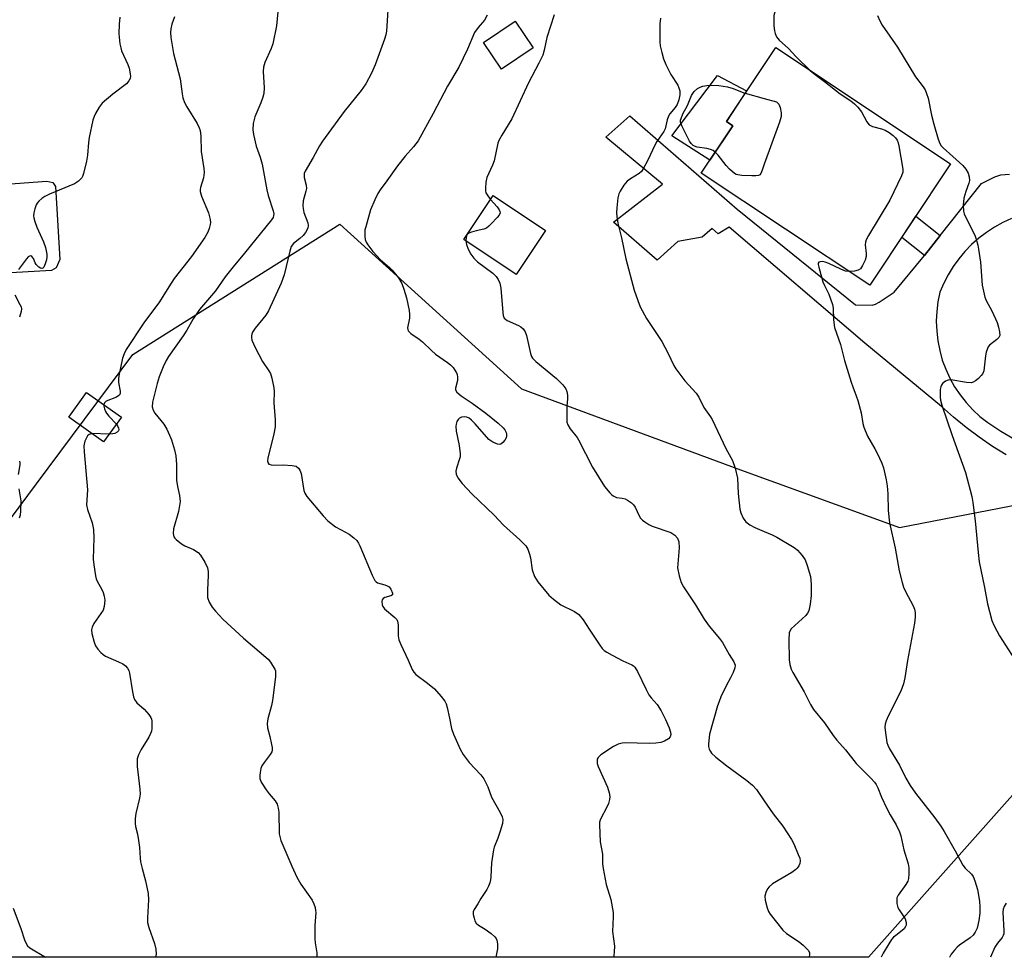
# Model space of a CAD drawing. Units: inches. Extents: x 1231769 to 1237769, y 545454 to 549454.
# Drawn here: x 1232785 to 1233070, y 545455 to 545726 of the extents above; entities that cross this region are included whole.
import ezdxf

# ---------------------------------------------------------------- set-up
doc = ezdxf.new("R2010")
doc.units = ezdxf.units.IN
doc.header["$MEASUREMENT"] = 0
for name, color, linetype in [('BLDG-Footprint', 5, 'Continuous'), ('CULTRL-Pad', 6, 'Continuous'), ('NTRL-Trees', 3, 'Continuous'), ('TRANS-Driveway', 251, 'Continuous'), ('TRANS-Non Street Sidewalk', 7, 'Continuous'), ('Undefined', 1, 'Continuous')]:
    doc.layers.add(name, color=color, linetype=linetype)

msp = doc.modelspace()

# ---------------------------------------------------------------- linework, layer by layer
at = {"layer": 'BLDG-Footprint'}
for points, elevation in [([(1232933.17, 545717.72), (1232923.99, 545711.54), (1232918.83, 545719.21), (1232928, 545725.39)], 467.28), ([(1233054, 545684.11), (1233030.6, 545648.98), (1232981.83, 545681.46), (1232990.94, 545695.15), (1232989.1, 545696.39), (1233003.37, 545717.82)], 461.98), ([(1232936.75, 545664.8), (1232928.3, 545652.14), (1232913.16, 545662.25), (1232921.61, 545674.91)], 466.05), ([(1232814, 545610.83), (1232808.88, 545603.64), (1232798.83, 545610.81), (1232803.96, 545617.99)], 473.98)]:
    msp.add_lwpolyline(points, close=True, dxfattribs=dict(at, elevation=elevation))
at = {"layer": 'CULTRL-Pad'}
for points in [[(1232990.94, 545695.15), (1232984.31, 545685.19), (1232973.3, 545692.24), (1232980.51, 545701.78), (1232986.5, 545709.71), (1232994.97, 545705.21), (1232989.1, 545696.38)], [(1232793.8, 545653.22), (1232782.06, 545652.58), (1232780.65, 545678.2), (1232792.4, 545679.1), (1232794.19, 545678.73), (1232794.9, 545677.53), (1232796.21, 545656.43), (1232795.12, 545654.05)]]:
    msp.add_lwpolyline(points, close=True, dxfattribs=at)
at = {"layer": 'NTRL-Trees'}
msp.add_lwpolyline([(1232993.2, 545595.59), (1233039.23, 545578.92), (1233093.89, 545589.52), (1233115.71, 545586.89), (1233133.24, 545572.54), (1233112.89, 545547.52), (1233030.27, 545454.52), (1232741.84, 545454.55), (1232720.05, 545477.75), (1232767.39, 545561.91), (1232789.44, 545591.5), (1232817.36, 545628.98), (1232877.26, 545666.62), (1232929.83, 545619.03)], close=True, dxfattribs=at)
at = {"layer": 'TRANS-Driveway'}
for points in [[(1233070.07, 545599.88, 0), (1233066.08, 545602.35, 0), (1233062.21, 545604.99, 0), (1233058.46, 545607.81, 0), (1233054.85, 545610.79, 0), (1233051.37, 545613.94, 0), (1233029.13, 545632.27, 0), (1232989.89, 545665.76, 0), (1232986.77, 545663.87, 0), (1232985, 545665.45, 0), (1232982.07, 545662.89, 0), (1232975.04, 545661.67, 0), (1232969.11, 545656.23, 0), (1232956.4, 545667.23, 0), (1232970.58, 545678.23, 0), (1232954.2, 545691.79, 0), (1232961.2, 545698.03, 0), (1232992.18, 545670.96, 0), (1233026.49, 545643.28, 0), (1233031.27, 545643.25, 0), (1233032.26, 545643.54, 0), (1233033.33, 545644.08, 0), (1233037.66, 545646.95, 0), (1233046.39, 545657.63, 0), (1233050.98, 545663.39, 0), (1233062.97, 545678.4, 0), (1233066.78, 545680.31, 0), (1233068.53, 545680.94, 0), (1233071.08, 545681.15, 0)], [(1233071.66, 545668.26, 0), (1233069.13, 545667.12, 0), (1233066.7, 545665.79, 0), (1233064.36, 545664.28, 0), (1233062.15, 545662.6, 0), (1233060.07, 545660.76, 0), (1233058.13, 545658.77, 0), (1233056.34, 545656.65, 0), (1233054.72, 545654.39, 0), (1233053.27, 545652.03, 0), (1233052, 545649.56, 0), (1233050.91, 545647, 0), (1233050.34, 545644.21, 0), (1233049.99, 545641.39, 0), (1233049.86, 545638.55, 0), (1233049.96, 545635.71, 0), (1233050.29, 545632.89, 0), (1233050.83, 545630.09, 0), (1233051.59, 545627.35, 0), (1233052.57, 545624.68, 0), (1233053.75, 545622.1, 0), (1233055.14, 545619.62, 0), (1233056.72, 545617.25, 0), (1233058.47, 545615.01, 0), (1233060.4, 545612.92, 0), (1233062.49, 545610.99, 0), (1233064.72, 545609.23, 0), (1233068.53, 545606.77, 0), (1233072.46, 545604.48, 0)]]:
    msp.add_polyline3d(points, dxfattribs=at)
at = {"layer": 'TRANS-Non Street Sidewalk'}
msp.add_lwpolyline([(1233050.98, 545663.39), (1233046.39, 545657.63), (1233039.84, 545662.84), (1233043.94, 545669)], close=True, dxfattribs=at)
at = {"layer": 'Undefined'}
for p, q in [((1232994.17, 545704.67, 464), (1232994.54, 545704.56, 464)), ((1232994.54, 545704.56, 464), (1233000, 545703.03, 464)), ((1233000, 545703.03, 464), (1233003.57, 545702.03, 464)), ((1232914.17, 545663.76, 466), (1232914.02, 545663.53, 466)), ((1232810.51, 545605.93, 474), (1232805.51, 545606.05, 474))]:
    msp.add_line(p, q, dxfattribs=at)
for points, elevation in [([(1233000, 545750.98), (1233000.41, 545749.64), (1233001.3, 545747.78), (1233002.17, 545746.25), (1233004.19, 545743.12), (1233005.12, 545741.43), (1233005.57, 545740.15), (1233005.93, 545738.26), (1233005.96, 545737.44), (1233005.89, 545736.59), (1233005.42, 545734.05), (1233003.35, 545728.69), (1233002.86, 545727.06), (1233002.8, 545726.18), (1233002.86, 545724.08), (1233002.99, 545722.6), (1233003.19, 545721.78), (1233003.62, 545720.86), (1233004.41, 545719.87), (1233007.07, 545717.51), (1233009.32, 545715.08), (1233013.39, 545711.14)], 462), ([(1232891.17, 545728.59), (1232890.71, 545722.49), (1232890.53, 545721.4), (1232890.17, 545720.15), (1232887.45, 545712.76), (1232886.39, 545710.34), (1232884.76, 545707.22), (1232883.36, 545705.33), (1232878.47, 545699.21), (1232872.24, 545690.67), (1232871.38, 545689.32), (1232869.51, 545685.94), (1232867.18, 545681.98), (1232866.95, 545681.27), (1232866.9, 545680.12), (1232867.46, 545677.9), (1232867.54, 545677.02), (1232867.41, 545676.19), (1232866.62, 545673.43), (1232866.5, 545671.92), (1232866.58, 545671.17), (1232866.85, 545670.07), (1232867.95, 545667.03), (1232868.05, 545666.29), (1232867.93, 545665.53), (1232867.33, 545664.28), (1232866.66, 545663.39), (1232865.65, 545662.47), (1232863.83, 545661.04), (1232863.17, 545660.16), (1232862.74, 545658.88), (1232861.16, 545652.04), (1232860.26, 545649.54), (1232856.61, 545641.61), (1232855.79, 545640.37), (1232852.68, 545636.61), (1232851.94, 545635.37), (1232851.73, 545634.85), (1232851.64, 545634.34), (1232851.65, 545633.83), (1232851.81, 545633.07), (1232852.74, 545630.98), (1232854.88, 545626.88), (1232856.73, 545624.21), (1232857.16, 545623.46), (1232857.57, 545622.12), (1232858.1, 545619.34), (1232858.19, 545618.19), (1232858.13, 545614.91), (1232858.52, 545610.05), (1232858.54, 545607.99), (1232858.16, 545605.99), (1232856.38, 545598.91), (1232856.28, 545598.13), (1232856.35, 545597.67), (1232856.71, 545597.24), (1232857.31, 545596.98), (1232858.13, 545596.92), (1232860.8, 545597.02), (1232863.48, 545596.86), (1232864.58, 545596.6), (1232865.3, 545596.09), (1232865.68, 545595.48), (1232866, 545594.47), (1232866.79, 545589.58), (1232867.08, 545588.79), (1232867.67, 545587.82), (1232872.39, 545582.28), (1232873.8, 545580.85), (1232876, 545579.11), (1232878.91, 545577.56), (1232879.9, 545576.93), (1232881.32, 545575.86), (1232882.18, 545575.08), (1232882.67, 545574.39), (1232883.05, 545573.62), (1232886.62, 545565.06), (1232887.39, 545563.56), (1232887.73, 545563.16), (1232888.13, 545562.91), (1232890.25, 545562.33), (1232890.96, 545562.05), (1232891.5, 545561.67), (1232891.99, 545561.04), (1232892.5, 545559.9), (1232892.49, 545559.37), (1232892, 545559.09), (1232890.29, 545558.67), (1232889.73, 545558.34), (1232889.48, 545557.99), (1232889.38, 545557.52), (1232889.46, 545556.48), (1232889.64, 545555.98), (1232890.16, 545555.32), (1232893.12, 545552.84), (1232893.7, 545552.22), (1232893.95, 545551.77), (1232894.15, 545550.71), (1232894.12, 545547.49), (1232894.29, 545546.35), (1232894.84, 545545.01), (1232897.05, 545540.53), (1232898.2, 545537.78), (1232898.63, 545537.02), (1232899.2, 545536.39), (1232902.61, 545533.86), (1232904.59, 545532.16), (1232906.56, 545530.02), (1232907.61, 545528.67), (1232907.97, 545527.9), (1232908.29, 545526.8), (1232908.99, 545523.69), (1232909.55, 545520.73), (1232910.17, 545519.07), (1232912.04, 545514.72), (1232912.93, 545513.21), (1232914.66, 545510.86), (1232918.04, 545507.33), (1232918.94, 545506.18), (1232920.05, 545503.82), (1232921.13, 545500.82), (1232923.65, 545496.41), (1232924.22, 545495.16), (1232924.41, 545494.4), (1232924.29, 545493.27), (1232923.63, 545490.98), (1232922.97, 545488.99), (1232921.89, 545486.42), (1232921.66, 545485.59), (1232921.09, 545481.83), (1232920.97, 545477.79), (1232920.87, 545476.92), (1232920.68, 545476.1), (1232920.28, 545475.12), (1232919.79, 545474.17), (1232918.06, 545471.55), (1232917.15, 545469.96), (1232916.06, 545468.38), (1232915.8, 545467.65), (1232915.83, 545466.87), (1232916.07, 545465.81), (1232916.32, 545465.03), (1232916.71, 545464.35), (1232917.32, 545463.81), (1232919.32, 545462.64), (1232921, 545461.4), (1232922.09, 545460.42), (1232922.45, 545459.99), (1232922.69, 545459.51), (1232922.89, 545458.41), (1232922.89, 545456.95), (1232922.38, 545454.53)], 470), ([(1232813.54, 545726.53), (1232813.36, 545724.54), (1232813.25, 545721.69), (1232813.59, 545718.79), (1232813.82, 545717.64), (1232814.09, 545716.81), (1232815.89, 545712.86), (1232816.3, 545711.78), (1232816.59, 545710.16), (1232816.61, 545709.36), (1232816.54, 545708.84), (1232816.21, 545708.11), (1232815.48, 545707.27), (1232811.54, 545704.27), (1232808.46, 545701.69), (1232807.56, 545700.52), (1232806.5, 545698.72), (1232806.1, 545697.77), (1232805.78, 545696.75), (1232804.68, 545691.7), (1232804.48, 545690.25), (1232804.21, 545686.66), (1232803.93, 545684.93), (1232803.07, 545681.28), (1232802.79, 545680.49), (1232802.52, 545680.03), (1232801.61, 545679.07), (1232800.45, 545678.3), (1232793.23, 545675.36), (1232791.88, 545674.71), (1232790.97, 545674.08), (1232790.14, 545673.35), (1232789.62, 545672.72), (1232789.34, 545672.21), (1232788.95, 545671.1), (1232788.67, 545669.94), (1232788.59, 545669.08), (1232788.66, 545668.52), (1232788.97, 545667.4), (1232789.58, 545665.75), (1232791.46, 545661.52), (1232792.03, 545659.91), (1232792.48, 545657.99), (1232792.48, 545657.16), (1232792.34, 545656.32), (1232791.99, 545655.2), (1232791.55, 545654.23), (1232791.29, 545653.9), (1232790.96, 545653.81), (1232790.56, 545653.95), (1232790.15, 545654.22), (1232789.36, 545655), (1232789.07, 545655.47), (1232788.54, 545656.73), (1232788.12, 545657.33), (1232787.79, 545657.51), (1232787.44, 545657.43), (1232787.08, 545657.17), (1232786.55, 545656.61), (1232784.27, 545653.56)], 476), ([(1232829.42, 545726.64), (1232828.65, 545724.49), (1232828.36, 545723.16), (1232828.23, 545722.08), (1232828.35, 545720.64), (1232829.13, 545716.02), (1232831, 545708.67), (1232831.56, 545704.34), (1232831.82, 545703.21), (1232832.32, 545701.86), (1232832.94, 545700.65), (1232835.97, 545695.77), (1232836.54, 545694.51), (1232836.78, 545693.73), (1232836.99, 545692.13), (1232837.06, 545687.72), (1232837.83, 545682.79), (1232837.94, 545681.63), (1232837.89, 545680.83), (1232837.73, 545680.06), (1232836.9, 545677.25), (1232836.81, 545676.68), (1232836.83, 545676.13), (1232837.23, 545674.79), (1232839.21, 545669.94), (1232839.71, 545667.97), (1232839.78, 545667.12), (1232839.72, 545666.56), (1232839.43, 545665.44), (1232839.03, 545664.35), (1232838.15, 545662.84), (1232834.31, 545657.31), (1232829.33, 545650.91), (1232827.79, 545648.56), (1232825.06, 545644.14), (1232820.54, 545638.09), (1232815.39, 545630.39), (1232814.78, 545629.18), (1232814.36, 545627.88), (1232813.3, 545622.77), (1232813.21, 545621.93), (1232813.21, 545620.88), (1232813.67, 545618.29), (1232813.68, 545617.82), (1232813.58, 545617.4), (1232813.29, 545617.05), (1232812.63, 545616.63), (1232809.64, 545615.47), (1232809.1, 545614.98), (1232808.93, 545614.45)], 474), ([(1232859.3, 545728.08), (1232858.86, 545724.02), (1232857.82, 545718.81), (1232857.34, 545717.48), (1232855.54, 545713.39), (1232855.12, 545712.1), (1232855, 545710.81), (1232855.31, 545706.09), (1232855.22, 545704.46), (1232854.93, 545703.4), (1232854.34, 545701.79), (1232852.6, 545697.75), (1232852.18, 545695.74), (1232852.03, 545693.99), (1232852.24, 545692.59), (1232853.06, 545689.23), (1232854.2, 545686.05), (1232854.78, 545684.04), (1232856.07, 545676.61), (1232856.52, 545674.96), (1232857.97, 545670.51), (1232858.11, 545669.69), (1232858.08, 545669.15), (1232857.91, 545668.62), (1232857.47, 545667.91), (1232849.68, 545658.26), (1232846.33, 545654.3), (1232844.09, 545651.37), (1232841.27, 545647.41), (1232836.66, 545641.93), (1232834.82, 545639.23), (1232832.97, 545636.02), (1232831.89, 545634.32), (1232827.69, 545628.37), (1232827, 545627.18), (1232826.11, 545625.36), (1232824.95, 545622.51), (1232824.37, 545620.58), (1232823.01, 545615.17), (1232822.95, 545613.8), (1232823.16, 545612.84), (1232823.66, 545612.01), (1232826.25, 545608.82), (1232827.15, 545607.34), (1232827.98, 545605.56), (1232828.49, 545604.21), (1232829.36, 545601.34), (1232829.72, 545599.63), (1232829.99, 545597.09), (1232830, 545592.55), (1232830.25, 545590.79), (1232830.86, 545588.12), (1232831, 545586.36), (1232830.87, 545585.21), (1232830.5, 545583.5), (1232829.08, 545578.47), (1232828.98, 545577.16), (1232829.16, 545576.19), (1232829.45, 545575.77), (1232829.82, 545575.38), (1232831.4, 545574.19), (1232832.42, 545573.62), (1232834.88, 545572.55), (1232836.2, 545571.67), (1232836.93, 545570.86), (1232838.13, 545568.82), (1232838.9, 545567.24), (1232839.15, 545566.13), (1232839.14, 545564.96), (1232838.89, 545560.83), (1232838.96, 545558.64), (1232839.39, 545557.29), (1232840.25, 545555.79), (1232841.2, 545554.7), (1232843.4, 545552.38), (1232849.34, 545546.84), (1232856.5, 545540.77), (1232857.14, 545539.95), (1232857.7, 545538.94), (1232858.43, 545537.88), (1232858.6, 545537.39), (1232858.65, 545536.55), (1232858.59, 545535.68), (1232857.77, 545528.84), (1232857.48, 545527.41), (1232856.43, 545523.48), (1232856.2, 545522.17), (1232856.33, 545520.87), (1232856.99, 545518.39), (1232857.49, 545516.11), (1232857.62, 545515.27), (1232857.64, 545514.45), (1232857.52, 545513.94), (1232857.11, 545513.22), (1232855.3, 545510.91), (1232854.69, 545509.93), (1232854.39, 545509.11), (1232854.14, 545507.96), (1232854.03, 545507.09), (1232854.06, 545506.26), (1232854.48, 545505.22), (1232855.91, 545502.99), (1232856.76, 545501.8), (1232858.49, 545499.77), (1232859.09, 545498.79), (1232859.41, 545497.7), (1232859.56, 545496.55), (1232859.7, 545490.29), (1232859.84, 545489.43), (1232860.2, 545488.34), (1232863.31, 545480.85), (1232864.78, 545477.7), (1232865.91, 545475.68), (1232869.18, 545471.02), (1232869.69, 545470), (1232870.06, 545468.93), (1232870.23, 545468.1), (1232870.27, 545467.52), (1232870.03, 545463.69), (1232869.99, 545459.87), (1232870.08, 545458.71), (1232870.53, 545455.85), (1232870.59, 545454.54)], 472), ([(1232919.9, 545727.15), (1232919.12, 545725.7), (1232917.23, 545723.55), (1232916.25, 545722.12), (1232914.17, 545717.25), (1232911.71, 545712.12), (1232908.37, 545706.55), (1232904.27, 545698.7), (1232899.86, 545690.8), (1232898.54, 545688.99), (1232896.17, 545686.36), (1232893.93, 545683.56), (1232890.86, 545679.22), (1232888.92, 545676.62), (1232888.19, 545675.49), (1232887.33, 545673.69), (1232886.15, 545670.78), (1232884.71, 545665.93), (1232884.51, 545665.06), (1232884.43, 545664.21), (1232884.47, 545663.07), (1232884.59, 545662.24), (1232884.88, 545661.44), (1232885.3, 545660.69), (1232886.75, 545658.73), (1232889.03, 545656.34), (1232891.56, 545654.14), (1232892.37, 545653.33), (1232894.24, 545651.11), (1232895.18, 545649.5), (1232895.79, 545647.89), (1232896.55, 545645.3), (1232897.33, 545641.68), (1232897.41, 545640.57), (1232897.36, 545639.46), (1232896.83, 545636.68), (1232896.87, 545636.22), (1232897.05, 545635.79), (1232897.81, 545635.04), (1232900.22, 545633.35), (1232901.14, 545632.62), (1232903.72, 545630.09), (1232904.93, 545629.02), (1232908.42, 545626.64), (1232909.28, 545625.94), (1232910.04, 545625.15), (1232910.54, 545624.44), (1232910.95, 545623.67), (1232911.16, 545623.14), (1232911.33, 545622.39), (1232911.31, 545621.39), (1232910.7, 545619.16), (1232910.72, 545618.69), (1232911.1, 545618.08), (1232912.39, 545617.02), (1232915.5, 545614.87), (1232919.46, 545611.93), (1232923.04, 545609.1), (1232924.47, 545607.77), (1232924.95, 545607.14), (1232925.34, 545606.4), (1232925.49, 545605.86), (1232925.51, 545605.33), (1232925.36, 545604.84), (1232924.94, 545604.14), (1232924.42, 545603.5), (1232923.82, 545603.04), (1232923.37, 545602.93), (1232922.87, 545603.01), (1232921.55, 545603.56), (1232920.35, 545604.37), (1232916.38, 545608.9), (1232915.36, 545609.95), (1232914.69, 545610.48), (1232913.98, 545610.8), (1232913.2, 545610.9), (1232912.45, 545610.84), (1232911.83, 545610.54), (1232911.51, 545610.18), (1232911.13, 545609.51), (1232910.87, 545608.78), (1232910.79, 545608.24), (1232910.91, 545606.78), (1232911.73, 545602.59), (1232912.02, 545600.22), (1232912.01, 545599.34), (1232911.9, 545598.78), (1232911.01, 545596.01), (1232910.85, 545595.17), (1232910.93, 545594.28), (1232911.41, 545593.28), (1232912.62, 545591.64), (1232915.44, 545588.58), (1232921.86, 545582.44), (1232924.61, 545579.53), (1232929.3, 545575.32), (1232931.03, 545573.54), (1232931.63, 545572.59), (1232932.15, 545571.2), (1232932.4, 545570.07), (1232932.93, 545566.63), (1232933.6, 545564.68), (1232934.56, 545563.19), (1232937.72, 545559.26), (1232939.06, 545558.1), (1232941.22, 545556.54), (1232945.17, 545554.59), (1232946.36, 545553.71), (1232947.62, 545552.21), (1232949.39, 545549.44), (1232952.51, 545544.84), (1232953.19, 545543.9), (1232953.77, 545543.27), (1232954.47, 545542.77), (1232956, 545541.92), (1232959.15, 545540.32), (1232961.75, 545539.14), (1232962.21, 545538.85), (1232962.63, 545538.45), (1232963.38, 545537.23), (1232965.89, 545531.99), (1232966.7, 545530.46), (1232967.32, 545529.59), (1232969.05, 545527.7), (1232970.19, 545525.86), (1232971.45, 545523.33), (1232972.5, 545520.92), (1232972.89, 545519.7), (1232973, 545518.96), (1232972.83, 545518.31), (1232972.31, 545517.76), (1232971.16, 545517.02), (1232970.1, 545516.66), (1232968.69, 545516.49), (1232966.71, 545516.39), (1232959.79, 545516.57), (1232958.92, 545516.49), (1232957.78, 545516.19), (1232956.47, 545515.52), (1232952.74, 545513.07), (1232951.95, 545512.29), (1232951.75, 545511.85), (1232951.66, 545511.37), (1232951.74, 545510.58), (1232952.03, 545509.76), (1232954.66, 545503.76), (1232955.18, 545502.11), (1232955.36, 545501), (1232955.28, 545500.16), (1232954.97, 545499.05), (1232954.51, 545498), (1232952.64, 545494.46), (1232952.42, 545493.66), (1232952.36, 545492.81), (1232952.58, 545487.92), (1232953.29, 545484.39), (1232953.26, 545481.54), (1232953.41, 545480.17), (1232954.34, 545475.56), (1232955.66, 545471.28), (1232956.34, 545467.51), (1232956.38, 545466.22), (1232956.15, 545461.99), (1232956.68, 545457.71), (1232956.65, 545456.1), (1232956.5, 545454.98), (1232956.4, 545454.53)], 468), ([(1232939.28, 545727.25), (1232937.15, 545720.66), (1232936.38, 545716.96), (1232935.95, 545715.57), (1232934.86, 545713.2), (1232931.85, 545707.52), (1232927.01, 545697.15), (1232924.07, 545692.45), (1232923.25, 545690.89), (1232922.92, 545690.08), (1232921.87, 545685), (1232921.37, 545683.69), (1232919.82, 545680.17), (1232919.45, 545678.79), (1232919.36, 545677.1), (1232919.41, 545676.27), (1232919.53, 545675.75), (1232920.03, 545674.82), (1232920.85, 545673.76)], 466), ([(1232970.07, 545726.25), (1232969.87, 545724.62), (1232969.83, 545721.21), (1232969.86, 545719.44), (1232969.96, 545718.28), (1232970.38, 545716.36), (1232970.9, 545714.46), (1232971.57, 545712.86), (1232972.99, 545709.99), (1232975.02, 545706.9), (1232975.35, 545706.08), (1232975.59, 545705.23), (1232975.64, 545704.09), (1232975.36, 545702.65), (1232974.87, 545701.27), (1232974.29, 545700.37), (1232972.75, 545698.59), (1232972.33, 545697.95), (1232971.96, 545696.86), (1232971.36, 545694.26), (1232971.03, 545693.45), (1232969.02, 545690.6), (1232968.48, 545689.72), (1232966.29, 545684.98), (1232965.04, 545682.64), (1232964.53, 545681.94), (1232963.84, 545681.31), (1232961.33, 545679.78), (1232960.4, 545679.09), (1232959.47, 545677.96), (1232958.36, 545676.2), (1232957.99, 545675.4), (1232957.72, 545674.29), (1232957.36, 545671.42), (1232957.27, 545669.98), (1232957.36, 545668.88), (1232957.67, 545666.96), (1232958.72, 545662.66), (1232960, 545656.61), (1232962.42, 545647.54), (1232963.44, 545644.57), (1232964.18, 545642.7), (1232965.99, 545639.33), (1232970.39, 545632.75), (1232972.14, 545629.38), (1232973.86, 545625.75), (1232974.43, 545624.76), (1232977.09, 545621.35), (1232980.33, 545617.72), (1232981.15, 545616.59), (1232982.61, 545613.65), (1232984.54, 545610.91), (1232984.99, 545610.16), (1232988.97, 545601.77), (1232990.87, 545598.25), (1232991.62, 545596.02), (1232992.32, 545593.13), (1232992.47, 545588.77), (1232992.98, 545584.18), (1232993.28, 545583.09), (1232993.97, 545581.59), (1232994.41, 545580.9), (1232994.76, 545580.5), (1232995.86, 545579.68), (1232997.34, 545578.85), (1233000, 545577.75)], 464), ([(1233032.88, 545727.07), (1233033.51, 545725.46), (1233034.21, 545724.22), (1233038.67, 545717.85), (1233043.87, 545709.25), (1233046.06, 545706.42), (1233046.64, 545705.48), (1233047.05, 545704.43), (1233047.46, 545703.07), (1233048.51, 545698.2), (1233049.16, 545695.62), (1233050.36, 545691.3), (1233050.89, 545689.96), (1233051.28, 545689.37), (1233051.86, 545688.75), (1233054.68, 545686.28), (1233057.49, 545683.64), (1233058.38, 545682.56), (1233059.03, 545681.38), (1233059.34, 545680.33), (1233059.43, 545679.27), (1233059.26, 545678.48), (1233058.36, 545676.12), (1233057.81, 545674.18), (1233057.6, 545672.18), (1233057.69, 545670.44), (1233057.91, 545669.61), (1233058.26, 545668.8), (1233060.96, 545663.44), (1233061.36, 545662.32), (1233061.83, 545660.6), (1233062.08, 545659.44), (1233062.61, 545655.69), (1233063.15, 545648.98), (1233063.87, 545645.58), (1233064.28, 545644.53), (1233065.88, 545641.55), (1233067.44, 545638.18), (1233067.9, 545636.84), (1233068.18, 545635.48), (1233068.21, 545634.45), (1233067.95, 545633.82), (1233067.37, 545633.25), (1233065.29, 545631.68), (1233064.87, 545631.14), (1233064.64, 545630.66), (1233064.32, 545629.6), (1233064.09, 545628.51), (1233063.59, 545624.24), (1233063.33, 545623.47), (1233062.86, 545622.82), (1233062.05, 545622.04), (1233061.18, 545621.33), (1233060.48, 545620.92), (1233059.98, 545620.79), (1233058.59, 545620.85), (1233054.07, 545621.65), (1233053.27, 545621.55), (1233052.52, 545621.19), (1233051.64, 545620.51), (1233051.32, 545620.09), (1233051.14, 545619.61), (1233051.01, 545618.81), (1233050.96, 545617.7), (1233050.98, 545616.57), (1233051.09, 545615.72), (1233051.5, 545614.28), (1233054.42, 545605.49), (1233058.3, 545594.78), (1233060.14, 545587.84), (1233060.44, 545586.11), (1233061.08, 545580.86), (1233061.95, 545571.67), (1233062.3, 545568.95), (1233063.79, 545561.48), (1233064.63, 545556.83), (1233065.92, 545551.99), (1233066.62, 545550.39), (1233068.13, 545547.54), (1233072.47, 545540.75)], 460), ([(1233013.39, 545711.14), (1233014.45, 545710.24), (1233017.48, 545707.95), (1233022.02, 545704.34), (1233025.08, 545702.37), (1233026.18, 545701.5), (1233027.15, 545700.5), (1233028.2, 545699.12), (1233029.78, 545696.3), (1233030.46, 545695.43), (1233031.43, 545694.94), (1233033.95, 545694.21), (1233035.01, 545693.83), (1233036.19, 545693.19), (1233037.36, 545692.34), (1233038.08, 545691.6), (1233038.51, 545690.96), (1233038.83, 545690.2), (1233039.03, 545689.33), (1233040.15, 545682.56), (1233040.14, 545681.7), (1233039.81, 545680.6), (1233036.42, 545673.61), (1233030.23, 545663.39), (1233029.54, 545662.09), (1233029.32, 545661.41), (1233029.23, 545660.67), (1233029.54, 545658.16), (1233029.55, 545657.33), (1233029.25, 545656.24), (1233028.52, 545654.67), (1233027.9, 545653.77), (1233027.24, 545653.36), (1233026.16, 545653.1), (1233024.62, 545652.96)], 462), ([(1232985.86, 545687.52), (1232985.28, 545687.95), (1232984.52, 545688.27), (1232983.43, 545688.53), (1232980.63, 545688.93), (1232979.87, 545689.19), (1232979.44, 545689.46), (1232978.88, 545690.01), (1232978.42, 545690.68), (1232976.26, 545694.87), (1232975.85, 545696.18), (1232975.85, 545696.72), (1232975.97, 545697.26), (1232976.54, 545698.61), (1232977.83, 545700.96), (1232979.04, 545703.87), (1232979.79, 545705.03), (1232980.78, 545705.94), (1232981.53, 545706.3), (1232982.33, 545706.56), (1232983.43, 545706.81), (1232984.24, 545706.89), (1232986.96, 545706.79), (1232989.44, 545706.38), (1232991.04, 545705.91), (1232994.17, 545704.67)], 464), ([(1233003.57, 545702.03), (1233003.89, 545701.79), (1233004.24, 545701.35), (1233004.68, 545700.4), (1233004.99, 545698.92), (1233004.96, 545697.81), (1233004.46, 545696.14), (1233000, 545683.98)], 464), ([(1233000, 545683.98), (1232999.44, 545682.29), (1232999.04, 545681.35), (1232998.74, 545680.96), (1232998.35, 545680.72), (1232997.59, 545680.6), (1232996.46, 545680.61), (1232993.57, 545680.75), (1232992.45, 545680.89), (1232991.93, 545681.05), (1232991.46, 545681.31), (1232989.98, 545682.58), (1232989.01, 545683.62), (1232986.7, 545686.6), (1232985.86, 545687.52)], 464), ([(1232920.85, 545673.76), (1232922.78, 545671.68), (1232923.39, 545670.81), (1232923.57, 545670.35), (1232923.62, 545669.91), (1232923.34, 545669.23), (1232922.81, 545668.58), (1232921.17, 545666.85), (1232920.33, 545666.03), (1232919.65, 545665.5), (1232918.91, 545665.18), (1232916.69, 545664.75), (1232915.29, 545664.38), (1232914.54, 545664.06), (1232914.17, 545663.76)], 466), ([(1232914.02, 545663.53), (1232913.8, 545662.79), (1232913.73, 545661.86)], 466), ([(1232913.73, 545661.86), (1232913.89, 545660.78), (1232914.4, 545659.4), (1232915.17, 545657.94), (1232916.02, 545656.8), (1232917.04, 545655.79), (1232921.47, 545652.48), (1232922.45, 545651.53), (1232923.08, 545650.65), (1232923.51, 545649.58), (1232923.86, 545648.17), (1232924.36, 545641.05), (1232924.48, 545640.21), (1232924.77, 545639.48), (1232925.14, 545639.12), (1232925.62, 545638.82), (1232928.9, 545637.35), (1232929.63, 545636.93), (1232930.27, 545636.41), (1232930.85, 545635.49), (1232931.25, 545634.45), (1232932.4, 545629.19), (1232932.68, 545628.37), (1232932.97, 545627.89), (1232933.99, 545626.89), (1232939.89, 545622.04), (1232941.78, 545620.15), (1232942.68, 545619.03), (1232942.97, 545618.27), (1232943.11, 545617.19), (1232943.11, 545616.08), (1232942.94, 545613.96), (1232942.88, 545610.8), (1232942.96, 545609.4), (1232943.18, 545608.62), (1232943.89, 545607.45), (1232945.88, 545604.91), (1232946.33, 545604.22), (1232950.39, 545596.33), (1232953.87, 545590.73), (1232955.33, 545588.93), (1232955.94, 545588.33), (1232956.38, 545588.01), (1232957.34, 545587.6), (1232958.97, 545587.38), (1232959.79, 545587.17), (1232960.53, 545586.82), (1232961.63, 545586.01), (1232962.22, 545585.45), (1232962.72, 545584.76), (1232963.87, 545582.25), (1232964.27, 545581.59), (1232964.82, 545581.02), (1232965.46, 545580.52), (1232966.62, 545579.79), (1232967.67, 545579.3), (1232973.03, 545577.43), (1232974.23, 545576.62), (1232974.97, 545575.79), (1232975.3, 545574.75), (1232975.46, 545573.03), (1232975.02, 545568.34), (1232975, 545567.18), (1232975.42, 545564.91), (1232976.01, 545562.98), (1232976.71, 545561.75), (1232980.15, 545556.52), (1232982.68, 545552.32), (1232984.15, 545550.37), (1232987.15, 545546.76), (1232987.98, 545545.59), (1232989.86, 545542.17), (1232991.24, 545540.03), (1232991.48, 545539.53), (1232991.61, 545539.02), (1232991.52, 545538.25), (1232991.04, 545536.93), (1232990.32, 545535.36), (1232989.08, 545533.04), (1232987.54, 545529.87), (1232986.97, 545528.55), (1232986.53, 545527.25), (1232984.25, 545519.11), (1232983.93, 545516.3), (1232983.97, 545515.48), (1232984.16, 545514.74), (1232984.47, 545514.06), (1232984.78, 545513.62), (1232986.03, 545512.45), (1232989.22, 545509.9), (1232995.06, 545505.71), (1232996.62, 545504.35), (1232997.8, 545503.04), (1233000, 545499.75)], 466), ([(1233024.62, 545652.96), (1233023.58, 545653.1), (1233022.18, 545653.59), (1233018.78, 545655.25), (1233017.73, 545655.69), (1233016.95, 545655.83), (1233016.25, 545655.79), (1233015.89, 545655.66), (1233015.69, 545655.38), (1233015.67, 545654.96), (1233015.81, 545654.19), (1233017.06, 545649.99), (1233017.5, 545648.94), (1233018.77, 545646.41), (1233019.78, 545643.44), (1233020, 545642.33), (1233020.08, 545638.99), (1233020.39, 545636.76), (1233022.17, 545631.86), (1233023.3, 545627.2), (1233025.18, 545620.96), (1233025.65, 545619.57), (1233026.69, 545617), (1233027.13, 545615.64), (1233028.1, 545612.03), (1233028.59, 545609), (1233028.87, 545607.93), (1233029.92, 545605.36), (1233032.08, 545601.69), (1233032.74, 545600.41), (1233034.08, 545597.51), (1233034.57, 545596.14), (1233035.37, 545592.7), (1233035.65, 545590.95), (1233035.81, 545588.6), (1233035.91, 545583.85), (1233036.27, 545580.24), (1233037.91, 545572.87), (1233039.14, 545566.37), (1233039.94, 545563.01), (1233040.36, 545561.64), (1233040.97, 545560.32), (1233043.16, 545556.18), (1233043.51, 545555.24), (1233043.69, 545554.25), (1233043.71, 545552.91), (1233043.54, 545551.24), (1233041.47, 545540.41), (1233040.72, 545535.4), (1233040.36, 545533.64), (1233039.58, 545531.5), (1233035.92, 545524.25), (1233035.34, 545522.96), (1233035.03, 545521.94), (1233034.96, 545521.14), (1233035.02, 545520.26), (1233035.57, 545516.72), (1233035.8, 545515.87), (1233036.28, 545514.85), (1233039.2, 545510.15), (1233041, 545506.4), (1233042.27, 545504.2), (1233043.85, 545501.98), (1233049.4, 545494.89), (1233051.21, 545492.46), (1233052.15, 545490.96), (1233055.31, 545485.36), (1233057.5, 545481.22), (1233058.24, 545480.33), (1233060.02, 545478.59), (1233060.49, 545477.92), (1233061.02, 545476.6), (1233061.76, 545474.1), (1233062.34, 545470.72), (1233062.49, 545469), (1233062.44, 545467.25), (1233062.15, 545465.19), (1233061.64, 545462.92), (1233061.12, 545461.75), (1233060.48, 545460.92), (1233059.68, 545460.15), (1233056.55, 545458.01), (1233055.87, 545457.47), (1233055.08, 545456.59), (1233054.2, 545455.4), (1233053.75, 545454.64), (1233053.7, 545454.52)], 462), ([(1232783.14, 545646.18), (1232784.66, 545643.44), (1232784.99, 545642.69), (1232785.11, 545642.18), (1232785.04, 545641.39), (1232784.55, 545639.77)], 476), ([(1232808.93, 545614.45), (1232808.94, 545614.04), (1232809.11, 545613.24), (1232809.42, 545612.44), (1232809.69, 545611.96), (1232810.35, 545611.14), (1232812.55, 545608.8)], 474), ([(1232812.55, 545608.8), (1232812.88, 545608.33), (1232813.18, 545607.66), (1232813.24, 545607.23), (1232813.13, 545606.83), (1232812.8, 545606.48), (1232812.1, 545606.1), (1232811.57, 545605.98), (1232810.51, 545605.93)], 474), ([(1232805.51, 545606.05), (1232804.69, 545605.84), (1232804.18, 545605.37), (1232803.78, 545604.65), (1232803.47, 545603.85), (1232803.18, 545602.49), (1232803.21, 545600.79), (1232804.16, 545589.8), (1232803.94, 545585.41), (1232804.24, 545584.08), (1232805.57, 545580.28), (1232805.93, 545578.26), (1232806.05, 545575.91), (1232805.83, 545569.76), (1232806.02, 545568.04), (1232806.52, 545564.91), (1232806.72, 545564.07), (1232806.99, 545563.37), (1232808.36, 545560.92), (1232808.73, 545560.12), (1232809.07, 545559), (1232809.18, 545557.83), (1232809.05, 545556.07), (1232808.72, 545554.97), (1232806.06, 545551.08), (1232805.51, 545550.08), (1232805.33, 545549.3), (1232805.46, 545548.21), (1232806.15, 545545.71), (1232806.55, 545544.64), (1232807.16, 545543.7), (1232808.11, 545542.67), (1232808.73, 545542.11), (1232809.45, 545541.65), (1232813.2, 545540.03), (1232814.39, 545539.44), (1232815.23, 545538.82), (1232815.75, 545538.18), (1232816.15, 545537.46), (1232816.37, 545536.69), (1232817.25, 545531.31), (1232817.56, 545529.88), (1232817.84, 545529.07), (1232818.47, 545528.19), (1232820.58, 545526.29), (1232821.93, 545524.82), (1232822.55, 545523.92), (1232822.74, 545523.43), (1232822.83, 545522.91), (1232822.81, 545520.7), (1232822.69, 545519.96), (1232822.47, 545519.26), (1232821.95, 545518.26), (1232819.69, 545514.63), (1232818.95, 545513.07), (1232818.61, 545511.99), (1232818.54, 545511.16), (1232818.61, 545509.74), (1232819.38, 545503.14), (1232819.44, 545501.71), (1232819.27, 545500.59), (1232818.18, 545496.13), (1232818.02, 545494.68), (1232817.97, 545493.24), (1232818.06, 545492.38), (1232818.68, 545490.1), (1232818.98, 545488.34), (1232819.24, 545486.27), (1232819.4, 545483.25), (1232819.56, 545482.14), (1232820.01, 545480.18), (1232821.03, 545476.61), (1232821.79, 545472.99), (1232821.85, 545471.14), (1232821.52, 545465.97), (1232821.56, 545464.54), (1232821.92, 545463.15), (1232823.58, 545458.47), (1232823.94, 545456.83), (1232824.05, 545455.47), (1232823.85, 545454.54)], 474), ([(1232784.54, 545598.12), (1232784.63, 545597.58), (1232784.61, 545597.03), (1232784.14, 545594.25)], 476), ([(1232784.33, 545590.12), (1232784.87, 545586.57), (1232784.85, 545583.6), (1232784.72, 545582.44), (1232784.45, 545581.61)], 476), ([(1233000, 545577.75), (1233002.32, 545576.78), (1233003.67, 545576.12), (1233008.27, 545573.39), (1233009.01, 545572.89), (1233009.68, 545572.32), (1233011.07, 545570.78), (1233011.89, 545569.56), (1233012.51, 545567.89), (1233013.43, 545564.73), (1233013.65, 545562.47), (1233013.66, 545559.19), (1233013.36, 545556.7), (1233012.95, 545554.8), (1233012.6, 545554.07), (1233012.05, 545553.41), (1233007.87, 545549.52), (1233007.45, 545548.88), (1233007.3, 545548.36), (1233007.19, 545546.37), (1233007.31, 545540.61), (1233007.45, 545539.23), (1233007.85, 545537.93), (1233008.37, 545536.9), (1233011.6, 545531.32), (1233013.4, 545527.67), (1233014.33, 545526.2), (1233017.52, 545522.37), (1233020.03, 545518.67), (1233021.02, 545517.35), (1233023.57, 545514.59), (1233026.67, 545510.61), (1233031.01, 545506.24), (1233031.95, 545505.19), (1233032.42, 545504.51), (1233032.89, 545503.57), (1233034.01, 545500.82), (1233035.48, 545497.79), (1233036.54, 545495.76), (1233038.27, 545492.89), (1233039.25, 545490.84), (1233039.57, 545489.69), (1233040.45, 545485.62), (1233041.72, 545481.57), (1233041.87, 545480.44), (1233041.91, 545478.71), (1233041.83, 545477.3), (1233041.61, 545476.51), (1233041.03, 545475.54), (1233038.81, 545472.45), (1233038.47, 545471.69), (1233038.39, 545471.15), (1233038.46, 545470.04), (1233038.74, 545468.95), (1233039.13, 545468.21), (1233040.83, 545465.62), (1233041.17, 545464.59), (1233041.14, 545463.85), (1233040.98, 545463.41), (1233040.57, 545462.8), (1233039.96, 545462.23), (1233038.12, 545460.87), (1233037.49, 545460.32), (1233036.93, 545459.65), (1233036.11, 545458.45), (1233034.45, 545455.68), (1233033.88, 545454.52)], 464), ([(1233000, 545499.75), (1233002.64, 545496.06), (1233005.42, 545492.5), (1233007.95, 545488.61), (1233008.64, 545487.32), (1233009.92, 545484.31), (1233010.31, 545483.21), (1233010.45, 545482.39), (1233010.33, 545481.65), (1233010.05, 545480.94), (1233009.63, 545480.3), (1233009.23, 545479.91), (1233008.03, 545479.09), (1233002.48, 545475.73), (1233001.47, 545474.94), (1233000.97, 545474.34), (1233000.47, 545473.31), (1233000.22, 545472.21), (1233000.32, 545471.08), (1233000.89, 545468.82), (1233001.3, 545467.75), (1233001.75, 545467), (1233005.41, 545462.33), (1233006.5, 545461.37), (1233010.19, 545458.95), (1233011.35, 545458.04), (1233012.76, 545456.57), (1233013.13, 545455.86), (1233013.18, 545455.36), (1233013.03, 545454.59), (1233013, 545454.52)], 466), ([(1233070.06, 545470.19), (1233069.46, 545469.24), (1233069.2, 545468.49), (1233069.1, 545467.53), (1233069.42, 545462.19), (1233069.36, 545461.33), (1233069.24, 545460.85), (1233068.89, 545460.22), (1233067.56, 545458.56), (1233066.84, 545457.41), (1233065.56, 545454.52)], 460), ([(1232782.72, 545468.76), (1232784.93, 545462.9), (1232785.99, 545459.54), (1232786.41, 545458.47), (1232786.88, 545457.79), (1232787.55, 545457.25), (1232792.09, 545454.54)], 476)]:
    msp.add_lwpolyline(points, dxfattribs=dict(at, elevation=elevation))

doc.saveas('drawing.dxf')
